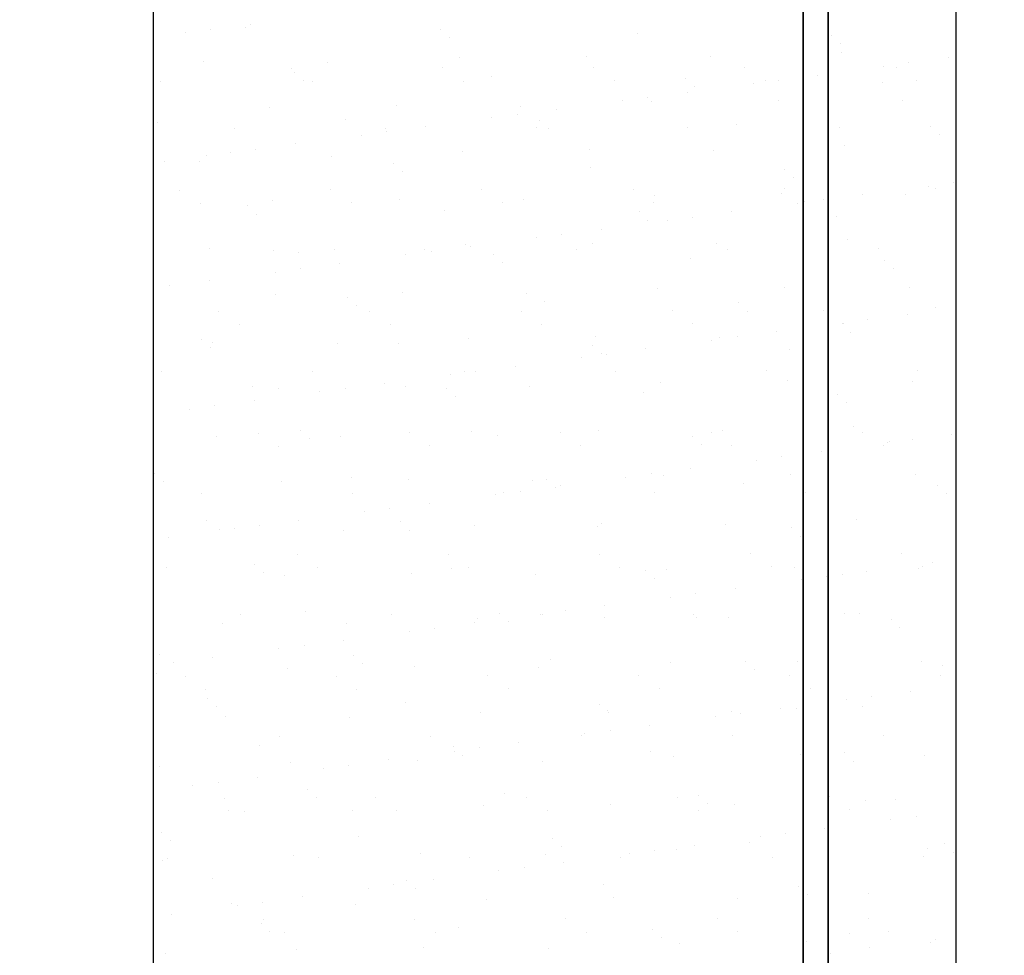
# Model space of a CAD drawing. Units: metres. Extents: x 11282.6 to 11333.8, y 14442.6 to 14481.7.
# Drawn here: x 11300.1 to 11300.6, y 14455 to 14455.5 of the extents above; entities that cross this region are included whole.
import ezdxf

# ---------------------------------------------------------------- set-up
doc = ezdxf.new("R2010")
doc.units = ezdxf.units.M
for name, color, linetype in [('2-Gradin-assises', 7, 'Continuous'), ('2-Gradin-masse', 7, 'Continuous'), ('Echelles', 7, 'Continuous')]:
    doc.layers.add(name, color=color, linetype=linetype)
doc.styles.get("Standard").update_dxf_attribs({"font": 'arial.ttf'})
doc.dimstyles.new('ISO-25', dxfattribs={"dimtxt": 2.5, "dimasz": 2.5, "dimexe": 1.25, "dimexo": 0.625, "dimtad": 1, "dimtxsty": 'Standard', "dimcen": 2.5, "dimadec": 0, "dimazin": 0, "dimtfac": 1, "dimtmove": 0, "dimatfit": 3, "dimfxl": 1, "dimarcsym": 0})

# ---------------------------------------------------------------- blocks, each defined once
blk = doc.blocks.new('*D25')
at = {"layer": 'DEFPOINTS', "color": 0, "transparency": 16777216}
for p in [(11304.8132, 14465.19306), (11286.3544, 14450.38431), (11304.81316, 14450.38431)]:
    blk.add_point(p, dxfattribs=at)
at = {"layer": 'Echelles', "color": 0, "lineweight": -2, "transparency": 16777216}
for p, q in [((11304.1882, 14465.19306), (11285.1044, 14465.19306)), ((11286.3544, 14462.69306), (11286.3544, 14452.88431)), ((11304.18816, 14450.38431), (11285.1044, 14450.38431))]:
    blk.add_line(p, q, dxfattribs=at)
at = {"layer": 'Echelles', "color": 0, "transparency": 16777216}
for points in [[(11286.77106, 14462.69306), (11285.93773, 14462.69306), (11286.3544, 14465.19306)], [(11285.93773, 14452.88431), (11286.77106, 14452.88431), (11286.3544, 14450.38431)]]:
    blk.add_solid(points, dxfattribs=at)
at = {"layer": 'Echelles', "color": 0, "transparency": 16777216, "insert": (11284.22701, 14457.78868), "char_height": 2.5, "attachment_point": 5, "rotation": 90}
blk.add_mtext('14,81', dxfattribs=at)

msp = doc.modelspace()

# ---------------------------------------------------------------- linework, layer by layer
at = {"layer": '2-Gradin-assises', "color": 0}
for p, q in [((11300.1496, 14454.58718), (11300.1496, 14456.58718)), ((11300.5696, 14454.58718), (11300.5696, 14456.58718))]:
    msp.add_line(p, q, dxfattribs=at)
at = {"layer": '2-Gradin-assises', "color": 0, "linetype": 'Continuous'}
for p, q in [((11300.20031, 14455.47202), (11300.20031, 14455.47202)), ((11300.16644, 14455.46756), (11300.16644, 14455.46756)), ((11300.17966, 14455.4693), (11300.17966, 14455.4693)), ((11300.19792, 14455.47001), (11300.19792, 14455.47001)), ((11300.29956, 14455.46914), (11300.29956, 14455.46914)), ((11300.40269, 14455.4669), (11300.40269, 14455.4669)), ((11300.30424, 14455.46485), (11300.30424, 14455.46485)), ((11300.50433, 14455.46602), (11300.50433, 14455.46602)), ((11300.50901, 14455.46173), (11300.50901, 14455.46173)), ((11300.50955, 14455.45734), (11300.50955, 14455.45734)), ((11300.1759, 14455.45217), (11300.1759, 14455.45217)), ((11300.24088, 14455.45186), (11300.24088, 14455.45186)), ((11300.30948, 14455.45433), (11300.30948, 14455.45433)), ((11300.37597, 14455.45518), (11300.37597, 14455.45518)), ((11300.44094, 14455.45487), (11300.44094, 14455.45487)), ((11300.54493, 14455.45163), (11300.54493, 14455.45163)), ((11300.56558, 14455.45435), (11300.56558, 14455.45435)), ((11300.22183, 14455.44888), (11300.22183, 14455.44888)), ((11300.2232, 14455.44685), (11300.2232, 14455.44685)), ((11300.30093, 14455.44903), (11300.30093, 14455.44903)), ((11300.38003, 14455.44917), (11300.38003, 14455.44917)), ((11300.45913, 14455.44931), (11300.45913, 14455.44931)), ((11300.53171, 14455.44989), (11300.53171, 14455.44989)), ((11300.53823, 14455.44946), (11300.53823, 14455.44946)), ((11300.15344, 14455.44191), (11300.15344, 14455.44191)), ((11300.22788, 14455.44256), (11300.22788, 14455.44256)), ((11300.23254, 14455.44206), (11300.23254, 14455.44206)), ((11300.31164, 14455.4422), (11300.31164, 14455.4422)), ((11300.32634, 14455.4446), (11300.32634, 14455.4446)), ((11300.39074, 14455.44235), (11300.39074, 14455.44235)), ((11300.42797, 14455.44373), (11300.42797, 14455.44373)), ((11300.46984, 14455.44249), (11300.46984, 14455.44249)), ((11300.47656, 14455.44263), (11300.47656, 14455.44263)), ((11300.49721, 14455.44534), (11300.49721, 14455.44534)), ((11300.53111, 14455.44148), (11300.53111, 14455.44148)), ((11300.54894, 14455.44263), (11300.54894, 14455.44263)), ((11300.42884, 14455.43634), (11300.42884, 14455.43634)), ((11300.43266, 14455.43944), (11300.43266, 14455.43944)), ((11300.46334, 14455.44089), (11300.46334, 14455.44089)), ((11300.39497, 14455.43188), (11300.39497, 14455.43188)), ((11300.40819, 14455.43362), (11300.40819, 14455.43362)), ((11300.41031, 14455.43136), (11300.41031, 14455.43136)), ((11300.4768, 14455.43221), (11300.4768, 14455.43221)), ((11300.54178, 14455.4319), (11300.54178, 14455.4319)), ((11300.21025, 14455.42836), (11300.21025, 14455.42836)), ((11300.27674, 14455.4292), (11300.27674, 14455.4292)), ((11300.34171, 14455.42889), (11300.34171, 14455.42889)), ((11300.36047, 14455.42734), (11300.36047, 14455.42734)), ((11300.24998, 14455.42231), (11300.24998, 14455.42231)), ((11300.3266, 14455.42288), (11300.3266, 14455.42288)), ((11300.33982, 14455.42462), (11300.33982, 14455.42462)), ((11300.35162, 14455.42144), (11300.35162, 14455.42144)), ((11300.15153, 14455.42027), (11300.15153, 14455.42027)), ((11300.192, 14455.41735), (11300.192, 14455.41735)), ((11300.2711, 14455.41749), (11300.2711, 14455.41749)), ((11300.27145, 14455.41562), (11300.27145, 14455.41562)), ((11300.2921, 14455.41834), (11300.2921, 14455.41834)), ((11300.3502, 14455.41764), (11300.3502, 14455.41764)), ((11300.3563, 14455.41715), (11300.3563, 14455.41715)), ((11300.4293, 14455.41778), (11300.4293, 14455.41778)), ((11300.45475, 14455.41919), (11300.45475, 14455.41919)), ((11300.5084, 14455.41792), (11300.5084, 14455.41792)), ((11300.55639, 14455.41832), (11300.55639, 14455.41832)), ((11300.25823, 14455.41388), (11300.25823, 14455.41388)), ((11300.56107, 14455.41403), (11300.56107, 14455.41403)), ((11300.20308, 14455.40662), (11300.20308, 14455.40662)), ((11300.22373, 14455.40934), (11300.22373, 14455.40934)), ((11300.31108, 14455.40539), (11300.31108, 14455.40539)), ((11300.37757, 14455.40624), (11300.37757, 14455.40624)), ((11300.44254, 14455.40593), (11300.44254, 14455.40593)), ((11300.51115, 14455.4084), (11300.51115, 14455.4084)), ((11300.15536, 14455.40034), (11300.15536, 14455.40034)), ((11300.17363, 14455.40002), (11300.17363, 14455.40002)), ((11300.1775, 14455.40323), (11300.1775, 14455.40323)), ((11300.18986, 14455.40488), (11300.18986, 14455.40488)), ((11300.24248, 14455.40292), (11300.24248, 14455.40292)), ((11300.27526, 14455.39914), (11300.27526, 14455.39914)), ((11300.27994, 14455.39485), (11300.27994, 14455.39485)), ((11300.3784, 14455.3969), (11300.3784, 14455.3969)), ((11300.48003, 14455.39603), (11300.48003, 14455.39603)), ((11300.48472, 14455.39174), (11300.48472, 14455.39174)), ((11300.16325, 14455.38513), (11300.16325, 14455.38513)), ((11300.24235, 14455.38528), (11300.24235, 14455.38528)), ((11300.32144, 14455.38542), (11300.32144, 14455.38542)), ((11300.40054, 14455.38557), (11300.40054, 14455.38557)), ((11300.47964, 14455.38571), (11300.47964, 14455.38571)), ((11300.55513, 14455.3872), (11300.55513, 14455.3872)), ((11300.55874, 14455.38585), (11300.55874, 14455.38585)), ((11300.56835, 14455.38895), (11300.56835, 14455.38895)), ((11300.21185, 14455.37941), (11300.21185, 14455.37941)), ((11300.27834, 14455.38026), (11300.27834, 14455.38026)), ((11300.34331, 14455.37995), (11300.34331, 14455.37995)), ((11300.41191, 14455.38242), (11300.41191, 14455.38242)), ((11300.4784, 14455.38327), (11300.4784, 14455.38327)), ((11300.49998, 14455.37994), (11300.49998, 14455.37994)), ((11300.52063, 14455.38266), (11300.52063, 14455.38266)), ((11300.54338, 14455.38296), (11300.54338, 14455.38296)), ((11300.17396, 14455.37831), (11300.17396, 14455.37831)), ((11300.19891, 14455.37685), (11300.19891, 14455.37685)), ((11300.25306, 14455.37845), (11300.25306, 14455.37845)), ((11300.30204, 14455.37461), (11300.30204, 14455.37461)), ((11300.33216, 14455.3786), (11300.33216, 14455.3786)), ((11300.41126, 14455.37874), (11300.41126, 14455.37874)), ((11300.48676, 14455.3782), (11300.48676, 14455.3782)), ((11300.49035, 14455.37889), (11300.49035, 14455.37889)), ((11300.56945, 14455.37903), (11300.56945, 14455.37903)), ((11300.20359, 14455.37256), (11300.20359, 14455.37256)), ((11300.40368, 14455.37373), (11300.40368, 14455.37373)), ((11300.40836, 14455.36944), (11300.40836, 14455.36944)), ((11300.41839, 14455.3692), (11300.41839, 14455.3692)), ((11300.43161, 14455.37094), (11300.43161, 14455.37094)), ((11300.45226, 14455.37366), (11300.45226, 14455.37366)), ((11300.50681, 14455.37149), (11300.50681, 14455.37149)), ((11300.38389, 14455.36466), (11300.38389, 14455.36466)), ((11300.35002, 14455.3602), (11300.35002, 14455.3602)), ((11300.36324, 14455.36194), (11300.36324, 14455.36194)), ((11300.51275, 14455.35946), (11300.51275, 14455.35946)), ((11300.1791, 14455.35429), (11300.1791, 14455.35429)), ((11300.21252, 14455.35374), (11300.21252, 14455.35374)), ((11300.24408, 14455.35398), (11300.24408, 14455.35398)), ((11300.29162, 14455.35389), (11300.29162, 14455.35389)), ((11300.31268, 14455.35645), (11300.31268, 14455.35645)), ((11300.31552, 14455.35566), (11300.31552, 14455.35566)), ((11300.37072, 14455.35403), (11300.37072, 14455.35403)), ((11300.37917, 14455.3573), (11300.37917, 14455.3573)), ((11300.44414, 14455.35698), (11300.44414, 14455.35698)), ((11300.44981, 14455.35418), (11300.44981, 14455.35418)), ((11300.52891, 14455.35432), (11300.52891, 14455.35432)), ((11300.22569, 14455.35231), (11300.22569, 14455.35231)), ((11300.28165, 14455.3512), (11300.28165, 14455.3512)), ((11300.29487, 14455.35294), (11300.29487, 14455.35294)), ((11300.32732, 14455.35144), (11300.32732, 14455.35144)), ((11300.43046, 14455.34919), (11300.43046, 14455.34919)), ((11300.5321, 14455.34832), (11300.5321, 14455.34832)), ((11300.2265, 14455.34394), (11300.2265, 14455.34394)), ((11300.24714, 14455.34666), (11300.24714, 14455.34666)), ((11300.33201, 14455.34715), (11300.33201, 14455.34715)), ((11300.53678, 14455.34403), (11300.53678, 14455.34403)), ((11300.21327, 14455.3422), (11300.21327, 14455.3422)), ((11300.15812, 14455.33494), (11300.15812, 14455.33494)), ((11300.17877, 14455.33766), (11300.17877, 14455.33766)), ((11300.41351, 14455.33348), (11300.41351, 14455.33348)), ((11300.48, 14455.33433), (11300.48, 14455.33433)), ((11300.54498, 14455.33402), (11300.54498, 14455.33402)), ((11300.21345, 14455.33047), (11300.21345, 14455.33047)), ((11300.25097, 14455.32915), (11300.25097, 14455.32915)), ((11300.27994, 14455.33132), (11300.27994, 14455.33132)), ((11300.34491, 14455.33101), (11300.34491, 14455.33101)), ((11300.25565, 14455.32486), (11300.25565, 14455.32486)), ((11300.3541, 14455.3269), (11300.3541, 14455.3269)), ((11300.45574, 14455.32603), (11300.45574, 14455.32603)), ((11300.55887, 14455.32378), (11300.55887, 14455.32378)), ((11300.18376, 14455.32153), (11300.18376, 14455.32153)), ((11300.26286, 14455.32167), (11300.26286, 14455.32167)), ((11300.34196, 14455.32182), (11300.34196, 14455.32182)), ((11300.42106, 14455.32196), (11300.42106, 14455.32196)), ((11300.46042, 14455.32174), (11300.46042, 14455.32174)), ((11300.50016, 14455.3221), (11300.50016, 14455.3221)), ((11300.54405, 14455.31998), (11300.54405, 14455.31998)), ((11300.19447, 14455.31471), (11300.19447, 14455.31471)), ((11300.27357, 14455.31485), (11300.27357, 14455.31485)), ((11300.35267, 14455.31499), (11300.35267, 14455.31499)), ((11300.43177, 14455.31514), (11300.43177, 14455.31514)), ((11300.51018, 14455.31552), (11300.51018, 14455.31552)), ((11300.51087, 14455.31528), (11300.51087, 14455.31528)), ((11300.5234, 14455.31726), (11300.5234, 14455.31726)), ((11300.31428, 14455.30751), (11300.31428, 14455.30751)), ((11300.38077, 14455.30835), (11300.38077, 14455.30835)), ((11300.44574, 14455.30804), (11300.44574, 14455.30804)), ((11300.45503, 14455.30826), (11300.45503, 14455.30826)), ((11300.47568, 14455.31098), (11300.47568, 14455.31098)), ((11300.51435, 14455.31051), (11300.51435, 14455.31051)), ((11300.17461, 14455.30685), (11300.17461, 14455.30685)), ((11300.17929, 14455.30256), (11300.17929, 14455.30256)), ((11300.1807, 14455.30535), (11300.1807, 14455.30535)), ((11300.24568, 14455.30503), (11300.24568, 14455.30503)), ((11300.27775, 14455.30461), (11300.27775, 14455.30461)), ((11300.37938, 14455.30373), (11300.37938, 14455.30373)), ((11300.40731, 14455.30198), (11300.40731, 14455.30198)), ((11300.44181, 14455.30652), (11300.44181, 14455.30652)), ((11300.37343, 14455.29752), (11300.37343, 14455.29752)), ((11300.38407, 14455.29944), (11300.38407, 14455.29944)), ((11300.38666, 14455.29926), (11300.38666, 14455.29926)), ((11300.48252, 14455.30149), (11300.48252, 14455.30149)), ((11300.33893, 14455.29298), (11300.33893, 14455.29298)), ((11300.15393, 14455.29), (11300.15393, 14455.29)), ((11300.23303, 14455.29014), (11300.23303, 14455.29014)), ((11300.30506, 14455.28852), (11300.30506, 14455.28852)), ((11300.31213, 14455.29028), (11300.31213, 14455.29028)), ((11300.31828, 14455.29026), (11300.31828, 14455.29026)), ((11300.39123, 14455.29043), (11300.39123, 14455.29043)), ((11300.47033, 14455.29057), (11300.47033, 14455.29057)), ((11300.54943, 14455.29072), (11300.54943, 14455.29072)), ((11300.20139, 14455.28231), (11300.20139, 14455.28231)), ((11300.21505, 14455.28153), (11300.21505, 14455.28153)), ((11300.27056, 14455.28398), (11300.27056, 14455.28398)), ((11300.28154, 14455.28238), (11300.28154, 14455.28238)), ((11300.30303, 14455.28144), (11300.30303, 14455.28144)), ((11300.34651, 14455.28207), (11300.34651, 14455.28207)), ((11300.41511, 14455.28454), (11300.41511, 14455.28454)), ((11300.4816, 14455.28539), (11300.4816, 14455.28539)), ((11300.54658, 14455.28508), (11300.54658, 14455.28508)), ((11300.23669, 14455.27952), (11300.23669, 14455.27952)), ((11300.24991, 14455.28126), (11300.24991, 14455.28126)), ((11300.30771, 14455.27715), (11300.30771, 14455.27715)), ((11300.40616, 14455.2792), (11300.40616, 14455.2792)), ((11300.5078, 14455.27832), (11300.5078, 14455.27832)), ((11300.18154, 14455.27226), (11300.18154, 14455.27226)), ((11300.20219, 14455.27498), (11300.20219, 14455.27498)), ((11300.51248, 14455.27403), (11300.51248, 14455.27403)), ((11300.16832, 14455.27052), (11300.16832, 14455.27052)), ((11300.51595, 14455.26157), (11300.51595, 14455.26157)), ((11300.1823, 14455.25641), (11300.1823, 14455.25641)), ((11300.20427, 14455.25793), (11300.20427, 14455.25793)), ((11300.22667, 14455.25915), (11300.22667, 14455.25915)), ((11300.24728, 14455.25609), (11300.24728, 14455.25609)), ((11300.28337, 14455.25807), (11300.28337, 14455.25807)), ((11300.31588, 14455.25856), (11300.31588, 14455.25856)), ((11300.32981, 14455.2569), (11300.32981, 14455.2569)), ((11300.36247, 14455.25821), (11300.36247, 14455.25821)), ((11300.38237, 14455.25941), (11300.38237, 14455.25941)), ((11300.43144, 14455.25603), (11300.43144, 14455.25603)), ((11300.44157, 14455.25836), (11300.44157, 14455.25836)), ((11300.44734, 14455.2591), (11300.44734, 14455.2591)), ((11300.52067, 14455.2585), (11300.52067, 14455.2585)), ((11300.56747, 14455.2573), (11300.56747, 14455.2573)), ((11300.21498, 14455.2511), (11300.21498, 14455.2511)), ((11300.23135, 14455.25486), (11300.23135, 14455.25486)), ((11300.29408, 14455.25125), (11300.29408, 14455.25125)), ((11300.37318, 14455.25139), (11300.37318, 14455.25139)), ((11300.43613, 14455.25174), (11300.43613, 14455.25174)), ((11300.45228, 14455.25153), (11300.45228, 14455.25153)), ((11300.53138, 14455.25168), (11300.53138, 14455.25168)), ((11300.5336, 14455.25284), (11300.5336, 14455.25284)), ((11300.53458, 14455.25378), (11300.53458, 14455.25378)), ((11300.54682, 14455.25458), (11300.54682, 14455.25458)), ((11300.47845, 14455.24558), (11300.47845, 14455.24558)), ((11300.4991, 14455.2483), (11300.4991, 14455.2483)), ((11300.46522, 14455.24384), (11300.46522, 14455.24384)), ((11300.15032, 14455.23686), (11300.15032, 14455.23686)), ((11300.41007, 14455.23658), (11300.41007, 14455.23658)), ((11300.41671, 14455.2356), (11300.41671, 14455.2356)), ((11300.43072, 14455.2393), (11300.43072, 14455.2393)), ((11300.4832, 14455.23645), (11300.4832, 14455.23645)), ((11300.54818, 14455.23613), (11300.54818, 14455.23613)), ((11300.155, 14455.23257), (11300.155, 14455.23257)), ((11300.21665, 14455.23259), (11300.21665, 14455.23259)), ((11300.25345, 14455.23461), (11300.25345, 14455.23461)), ((11300.28314, 14455.23344), (11300.28314, 14455.23344)), ((11300.34811, 14455.23313), (11300.34811, 14455.23313)), ((11300.35509, 14455.23374), (11300.35509, 14455.23374)), ((11300.36235, 14455.2303), (11300.36235, 14455.2303)), ((11300.39685, 14455.23484), (11300.39685, 14455.23484)), ((11300.45822, 14455.23149), (11300.45822, 14455.23149)), ((11300.55986, 14455.23062), (11300.55986, 14455.23062)), ((11300.17445, 14455.22639), (11300.17445, 14455.22639)), ((11300.25354, 14455.22654), (11300.25354, 14455.22654)), ((11300.32848, 14455.22584), (11300.32848, 14455.22584)), ((11300.33264, 14455.22668), (11300.33264, 14455.22668)), ((11300.3417, 14455.22758), (11300.3417, 14455.22758)), ((11300.35977, 14455.22945), (11300.35977, 14455.22945)), ((11300.41174, 14455.22682), (11300.41174, 14455.22682)), ((11300.49084, 14455.22697), (11300.49084, 14455.22697)), ((11300.56454, 14455.22633), (11300.56454, 14455.22633)), ((11300.29398, 14455.2213), (11300.29398, 14455.2213)), ((11300.26011, 14455.21684), (11300.26011, 14455.21684)), ((11300.27333, 14455.21858), (11300.27333, 14455.21858)), ((11300.1771, 14455.21232), (11300.1771, 14455.21232)), ((11300.20496, 14455.20958), (11300.20496, 14455.20958)), ((11300.22561, 14455.21229), (11300.22561, 14455.21229)), ((11300.27873, 14455.21144), (11300.27873, 14455.21144)), ((11300.31748, 14455.20962), (11300.31748, 14455.20962)), ((11300.38187, 14455.2092), (11300.38187, 14455.2092)), ((11300.38397, 14455.21047), (11300.38397, 14455.21047)), ((11300.44894, 14455.21016), (11300.44894, 14455.21016)), ((11300.51755, 14455.21263), (11300.51755, 14455.21263)), ((11300.1839, 14455.20746), (11300.1839, 14455.20746)), ((11300.19174, 14455.20784), (11300.19174, 14455.20784)), ((11300.24888, 14455.20715), (11300.24888, 14455.20715)), ((11300.28342, 14455.20715), (11300.28342, 14455.20715)), ((11300.48351, 14455.20832), (11300.48351, 14455.20832)), ((11300.48819, 14455.20403), (11300.48819, 14455.20403)), ((11300.15724, 14455.20329), (11300.15724, 14455.20329)), ((11300.22479, 14455.19432), (11300.22479, 14455.19432)), ((11300.30389, 14455.19447), (11300.30389, 14455.19447)), ((11300.38299, 14455.19461), (11300.38299, 14455.19461)), ((11300.46209, 14455.19475), (11300.46209, 14455.19475)), ((11300.54118, 14455.1949), (11300.54118, 14455.1949)), ((11300.20238, 14455.18915), (11300.20238, 14455.18915)), ((11300.55701, 14455.19016), (11300.55701, 14455.19016)), ((11300.1564, 14455.18735), (11300.1564, 14455.18735)), ((11300.20706, 14455.18486), (11300.20706, 14455.18486)), ((11300.21825, 14455.18365), (11300.21825, 14455.18365)), ((11300.2355, 14455.1875), (11300.2355, 14455.1875)), ((11300.28474, 14455.1845), (11300.28474, 14455.1845)), ((11300.30551, 14455.18691), (11300.30551, 14455.18691)), ((11300.3146, 14455.18764), (11300.3146, 14455.18764)), ((11300.34971, 14455.18419), (11300.34971, 14455.18419)), ((11300.3937, 14455.18779), (11300.3937, 14455.18779)), ((11300.40715, 14455.18603), (11300.40715, 14455.18603)), ((11300.41831, 14455.18666), (11300.41831, 14455.18666)), ((11300.4728, 14455.18793), (11300.4728, 14455.18793)), ((11300.4848, 14455.18751), (11300.4848, 14455.18751)), ((11300.51028, 14455.18379), (11300.51028, 14455.18379)), ((11300.52251, 14455.18562), (11300.52251, 14455.18562)), ((11300.54978, 14455.18719), (11300.54978, 14455.18719)), ((11300.5519, 14455.18807), (11300.5519, 14455.18807)), ((11300.14965, 14455.18118), (11300.14965, 14455.18118)), ((11300.41183, 14455.18174), (11300.41183, 14455.18174)), ((11300.48864, 14455.18116), (11300.48864, 14455.18116)), ((11300.50186, 14455.1829), (11300.50186, 14455.1829)), ((11300.43349, 14455.1739), (11300.43349, 14455.1739)), ((11300.45414, 14455.17662), (11300.45414, 14455.17662)), ((11300.42027, 14455.17216), (11300.42027, 14455.17216)), ((11300.19496, 14455.16279), (11300.19496, 14455.16279)), ((11300.22916, 14455.16461), (11300.22916, 14455.16461)), ((11300.27406, 14455.16293), (11300.27406, 14455.16293)), ((11300.33079, 14455.16374), (11300.33079, 14455.16374)), ((11300.3519, 14455.16316), (11300.3519, 14455.16316)), ((11300.35316, 14455.16308), (11300.35316, 14455.16308)), ((11300.36512, 14455.1649), (11300.36512, 14455.1649)), ((11300.38577, 14455.16762), (11300.38577, 14455.16762)), ((11300.43226, 14455.16322), (11300.43226, 14455.16322)), ((11300.51136, 14455.16336), (11300.51136, 14455.16336)), ((11300.51915, 14455.16369), (11300.51915, 14455.16369)), ((11300.1855, 14455.15852), (11300.1855, 14455.15852)), ((11300.25048, 14455.15821), (11300.25048, 14455.15821)), ((11300.3174, 14455.15861), (11300.3174, 14455.15861)), ((11300.31908, 14455.16068), (11300.31908, 14455.16068)), ((11300.33548, 14455.15945), (11300.33548, 14455.15945)), ((11300.38557, 14455.16153), (11300.38557, 14455.16153)), ((11300.43393, 14455.16149), (11300.43393, 14455.16149)), ((11300.45054, 14455.16122), (11300.45054, 14455.16122)), ((11300.53557, 14455.16062), (11300.53557, 14455.16062)), ((11300.28353, 14455.15415), (11300.28353, 14455.15415)), ((11300.29675, 14455.1559), (11300.29675, 14455.1559)), ((11300.54025, 14455.15633), (11300.54025, 14455.15633)), ((11300.24903, 14455.14961), (11300.24903, 14455.14961)), ((11300.1528, 14455.14232), (11300.1528, 14455.14232)), ((11300.21516, 14455.14515), (11300.21516, 14455.14515)), ((11300.22838, 14455.14689), (11300.22838, 14455.14689)), ((11300.16001, 14455.13789), (11300.16001, 14455.13789)), ((11300.18066, 14455.14061), (11300.18066, 14455.14061)), ((11300.25444, 14455.14145), (11300.25444, 14455.14145)), ((11300.25912, 14455.13716), (11300.25912, 14455.13716)), ((11300.35757, 14455.1392), (11300.35757, 14455.1392)), ((11300.41991, 14455.13772), (11300.41991, 14455.13772)), ((11300.45921, 14455.13833), (11300.45921, 14455.13833)), ((11300.4864, 14455.13856), (11300.4864, 14455.13856)), ((11300.55138, 14455.13825), (11300.55138, 14455.13825)), ((11300.15125, 14455.13224), (11300.15125, 14455.13224)), ((11300.21985, 14455.13471), (11300.21985, 14455.13471)), ((11300.28634, 14455.13556), (11300.28634, 14455.13556)), ((11300.35131, 14455.13524), (11300.35131, 14455.13524)), ((11300.46389, 14455.13404), (11300.46389, 14455.13404)), ((11300.56235, 14455.13608), (11300.56235, 14455.13608)), ((11300.1662, 14455.13057), (11300.1662, 14455.13057)), ((11300.2453, 14455.13072), (11300.2453, 14455.13072)), ((11300.3244, 14455.13086), (11300.3244, 14455.13086)), ((11300.4035, 14455.131), (11300.4035, 14455.131)), ((11300.4826, 14455.13115), (11300.4826, 14455.13115)), ((11300.5617, 14455.13129), (11300.5617, 14455.13129)), ((11300.17691, 14455.12375), (11300.17691, 14455.12375)), ((11300.25601, 14455.12389), (11300.25601, 14455.12389)), ((11300.33511, 14455.12404), (11300.33511, 14455.12404)), ((11300.41421, 14455.12418), (11300.41421, 14455.12418)), ((11300.49331, 14455.12432), (11300.49331, 14455.12432)), ((11300.54593, 14455.12294), (11300.54593, 14455.12294)), ((11300.17808, 14455.11915), (11300.17808, 14455.11915)), ((11300.28122, 14455.11691), (11300.28122, 14455.11691)), ((11300.51206, 14455.11848), (11300.51206, 14455.11848)), ((11300.52528, 14455.12022), (11300.52528, 14455.12022)), ((11300.18276, 14455.11486), (11300.18276, 14455.11486)), ((11300.32068, 14455.11174), (11300.32068, 14455.11174)), ((11300.38285, 14455.11603), (11300.38285, 14455.11603)), ((11300.38717, 14455.11259), (11300.38717, 14455.11259)), ((11300.38754, 14455.11174), (11300.38754, 14455.11174)), ((11300.45214, 14455.11228), (11300.45214, 14455.11228)), ((11300.47756, 14455.11394), (11300.47756, 14455.11394)), ((11300.48599, 14455.11379), (11300.48599, 14455.11379)), ((11300.52075, 14455.11475), (11300.52075, 14455.11475)), ((11300.1871, 14455.10958), (11300.1871, 14455.10958)), ((11300.25208, 14455.10927), (11300.25208, 14455.10927)), ((11300.44369, 14455.10948), (11300.44369, 14455.10948)), ((11300.45691, 14455.11122), (11300.45691, 14455.11122)), ((11300.38854, 14455.10222), (11300.38854, 14455.10222)), ((11300.40919, 14455.10493), (11300.40919, 14455.10493)), ((11300.21547, 14455.09918), (11300.21547, 14455.09918)), ((11300.29457, 14455.09933), (11300.29457, 14455.09933)), ((11300.34082, 14455.09593), (11300.34082, 14455.09593)), ((11300.37367, 14455.09947), (11300.37367, 14455.09947)), ((11300.37532, 14455.10047), (11300.37532, 14455.10047)), ((11300.45277, 14455.09962), (11300.45277, 14455.09962)), ((11300.53187, 14455.09976), (11300.53187, 14455.09976)), ((11300.20486, 14455.09461), (11300.20486, 14455.09461)), ((11300.3065, 14455.09374), (11300.3065, 14455.09374)), ((11300.30695, 14455.09147), (11300.30695, 14455.09147)), ((11300.32017, 14455.09321), (11300.32017, 14455.09321)), ((11300.40963, 14455.0915), (11300.40963, 14455.0915)), ((11300.51127, 14455.09062), (11300.51127, 14455.09062)), ((11300.22145, 14455.08577), (11300.22145, 14455.08577)), ((11300.27245, 14455.08693), (11300.27245, 14455.08693)), ((11300.28794, 14455.08661), (11300.28794, 14455.08661)), ((11300.31118, 14455.08945), (11300.31118, 14455.08945)), ((11300.35291, 14455.0863), (11300.35291, 14455.0863)), ((11300.42151, 14455.08877), (11300.42151, 14455.08877)), ((11300.488, 14455.08962), (11300.488, 14455.08962)), ((11300.51595, 14455.08633), (11300.51595, 14455.08633)), ((11300.55298, 14455.08931), (11300.55298, 14455.08931)), ((11300.15285, 14455.08329), (11300.15285, 14455.08329)), ((11300.23858, 14455.08247), (11300.23858, 14455.08247)), ((11300.2518, 14455.08421), (11300.2518, 14455.08421)), ((11300.18343, 14455.07521), (11300.18343, 14455.07521)), ((11300.20408, 14455.07793), (11300.20408, 14455.07793)), ((11300.17021, 14455.07347), (11300.17021, 14455.07347)), ((11300.23014, 14455.07145), (11300.23014, 14455.07145)), ((11300.18672, 14455.06697), (11300.18672, 14455.06697)), ((11300.23483, 14455.06716), (11300.23483, 14455.06716)), ((11300.26581, 14455.06711), (11300.26581, 14455.06711)), ((11300.33328, 14455.0692), (11300.33328, 14455.0692)), ((11300.34491, 14455.06726), (11300.34491, 14455.06726)), ((11300.42401, 14455.0674), (11300.42401, 14455.0674)), ((11300.43492, 14455.06833), (11300.43492, 14455.06833)), ((11300.50311, 14455.06754), (11300.50311, 14455.06754)), ((11300.52235, 14455.06581), (11300.52235, 14455.06581)), ((11300.53805, 14455.06608), (11300.53805, 14455.06608)), ((11300.1887, 14455.06064), (11300.1887, 14455.06064)), ((11300.19743, 14455.06015), (11300.19743, 14455.06015)), ((11300.25368, 14455.06033), (11300.25368, 14455.06033)), ((11300.27653, 14455.06029), (11300.27653, 14455.06029)), ((11300.32228, 14455.0628), (11300.32228, 14455.0628)), ((11300.35563, 14455.06043), (11300.35563, 14455.06043)), ((11300.38877, 14455.06365), (11300.38877, 14455.06365)), ((11300.43472, 14455.06058), (11300.43472, 14455.06058)), ((11300.4396, 14455.06404), (11300.4396, 14455.06404)), ((11300.45374, 14455.06334), (11300.45374, 14455.06334)), ((11300.51382, 14455.06072), (11300.51382, 14455.06072)), ((11300.56935, 14455.06026), (11300.56935, 14455.06026)), ((11300.53548, 14455.0558), (11300.53548, 14455.0558)), ((11300.5487, 14455.05754), (11300.5487, 14455.05754)), ((11300.50098, 14455.05125), (11300.50098, 14455.05125)), ((11300.15379, 14455.04916), (11300.15379, 14455.04916)), ((11300.15847, 14455.04487), (11300.15847, 14455.04487)), ((11300.25692, 14455.04691), (11300.25692, 14455.04691)), ((11300.35856, 14455.04604), (11300.35856, 14455.04604)), ((11300.46711, 14455.04679), (11300.46711, 14455.04679)), ((11300.48033, 14455.04854), (11300.48033, 14455.04854)), ((11300.36324, 14455.04175), (11300.36324, 14455.04175)), ((11300.41196, 14455.03953), (11300.41196, 14455.03953)), ((11300.42311, 14455.03983), (11300.42311, 14455.03983)), ((11300.43261, 14455.04225), (11300.43261, 14455.04225)), ((11300.46169, 14455.04379), (11300.46169, 14455.04379)), ((11300.4896, 14455.04068), (11300.4896, 14455.04068)), ((11300.55458, 14455.04037), (11300.55458, 14455.04037)), ((11300.56333, 14455.04292), (11300.56333, 14455.04292)), ((11300.15445, 14455.03435), (11300.15445, 14455.03435)), ((11300.15689, 14455.03544), (11300.15689, 14455.03544)), ((11300.22305, 14455.03683), (11300.22305, 14455.03683)), ((11300.23599, 14455.03558), (11300.23599, 14455.03558)), ((11300.28954, 14455.03767), (11300.28954, 14455.03767)), ((11300.31509, 14455.03572), (11300.31509, 14455.03572)), ((11300.35451, 14455.03736), (11300.35451, 14455.03736)), ((11300.39419, 14455.03587), (11300.39419, 14455.03587)), ((11300.39874, 14455.03779), (11300.39874, 14455.03779)), ((11300.47328, 14455.03601), (11300.47328, 14455.03601)), ((11300.55238, 14455.03616), (11300.55238, 14455.03616)), ((11300.56801, 14455.03863), (11300.56801, 14455.03863)), ((11300.33037, 14455.02879), (11300.33037, 14455.02879)), ((11300.34359, 14455.03053), (11300.34359, 14455.03053)), ((11300.36424, 14455.03325), (11300.36424, 14455.03325)), ((11300.18057, 14455.02462), (11300.18057, 14455.02462)), ((11300.2822, 14455.02374), (11300.2822, 14455.02374)), ((11300.29587, 14455.02425), (11300.29587, 14455.02425)), ((11300.262, 14455.01979), (11300.262, 14455.01979)), ((11300.27522, 14455.02153), (11300.27522, 14455.02153)), ((11300.28689, 14455.01945), (11300.28689, 14455.01945)), ((11300.38534, 14455.0215), (11300.38534, 14455.0215)), ((11300.48698, 14455.02062), (11300.48698, 14455.02062)), ((11300.2275, 14455.01525), (11300.2275, 14455.01525)), ((11300.32388, 14455.01386), (11300.32388, 14455.01386)), ((11300.39037, 14455.01471), (11300.39037, 14455.01471)), ((11300.45534, 14455.01439), (11300.45534, 14455.01439)), ((11300.49166, 14455.01633), (11300.49166, 14455.01633)), ((11300.52395, 14455.01687), (11300.52395, 14455.01687)), ((11300.1903, 14455.0117), (11300.1903, 14455.0117)), ((11300.19363, 14455.01079), (11300.19363, 14455.01079)), ((11300.20685, 14455.01253), (11300.20685, 14455.01253)), ((11300.25528, 14455.01139), (11300.25528, 14455.01139)), ((11300.15913, 14455.00625), (11300.15913, 14455.00625)), ((11300.20723, 14455.00337), (11300.20723, 14455.00337)), ((11300.28633, 14455.00351), (11300.28633, 14455.00351)), ((11300.36543, 14455.00365), (11300.36543, 14455.00365)), ((11300.44453, 14455.0038), (11300.44453, 14455.0038)), ((11300.52363, 14455.00394), (11300.52363, 14455.00394)), ((11300.20585, 14455.00145), (11300.20585, 14455.00145)), ((11300.30898, 14454.9992), (11300.30898, 14454.9992)), ((11300.41062, 14454.99833), (11300.41062, 14454.99833)), ((11300.21053, 14454.99716), (11300.21053, 14454.99716)), ((11300.21794, 14454.99654), (11300.21794, 14454.99654)), ((11300.29704, 14454.99669), (11300.29704, 14454.99669)), ((11300.37614, 14454.99683), (11300.37614, 14454.99683)), ((11300.4153, 14454.99404), (11300.4153, 14454.99404)), ((11300.45524, 14454.99697), (11300.45524, 14454.99697)), ((11300.51376, 14454.99609), (11300.51376, 14454.99609)), ((11300.53434, 14454.99712), (11300.53434, 14454.99712)), ((11300.5589, 14454.99311), (11300.5589, 14454.99311)), ((11300.22465, 14454.98788), (11300.22465, 14454.98788)), ((11300.29114, 14454.98873), (11300.29114, 14454.98873)), ((11300.35611, 14454.98842), (11300.35611, 14454.98842)), ((11300.42471, 14454.99089), (11300.42471, 14454.99089)), ((11300.4912, 14454.99174), (11300.4912, 14454.99174)), ((11300.5244, 14454.98857), (11300.5244, 14454.98857)), ((11300.55618, 14454.99143), (11300.55618, 14454.99143)), ((11300.15605, 14454.98541), (11300.15605, 14454.98541)), ((11300.50375, 14454.98585), (11300.50375, 14454.98585))]:
    msp.add_line(p, q, dxfattribs=at)
at = {"layer": '2-Gradin-masse'}
for points in [[(11299.5026, 14462.59118), (11300.4896, 14462.59118), (11300.4896, 14452.59118), (11299.5026, 14452.59118)], [(11300.4896, 14452.59118), (11300.4896, 14462.59118), (11300.5026, 14462.59118), (11300.5026, 14452.59118)], [(11300.5026, 14462.59118), (11301.4896, 14462.59118), (11301.4896, 14452.59118), (11300.5026, 14452.59118)]]:
    msp.add_lwpolyline(points, close=True, dxfattribs=at)

# ---------------------------------------------------------------- dimensions: what is measured, and where the dimension line sits
at = {"layer": 'Echelles'}
dim = msp.add_linear_dim(base=(11286.3544, 14450.38431), p1=(11304.8132, 14465.19306), p2=(11304.81316, 14450.38431), angle=90, dimstyle='ISO-25', dxfattribs=at)
dim.commit()
dim.dimension.update_dxf_attribs({"geometry": '*D25', "text_midpoint": (11284.22701, 14457.78868)})

doc.saveas('drawing.dxf')
